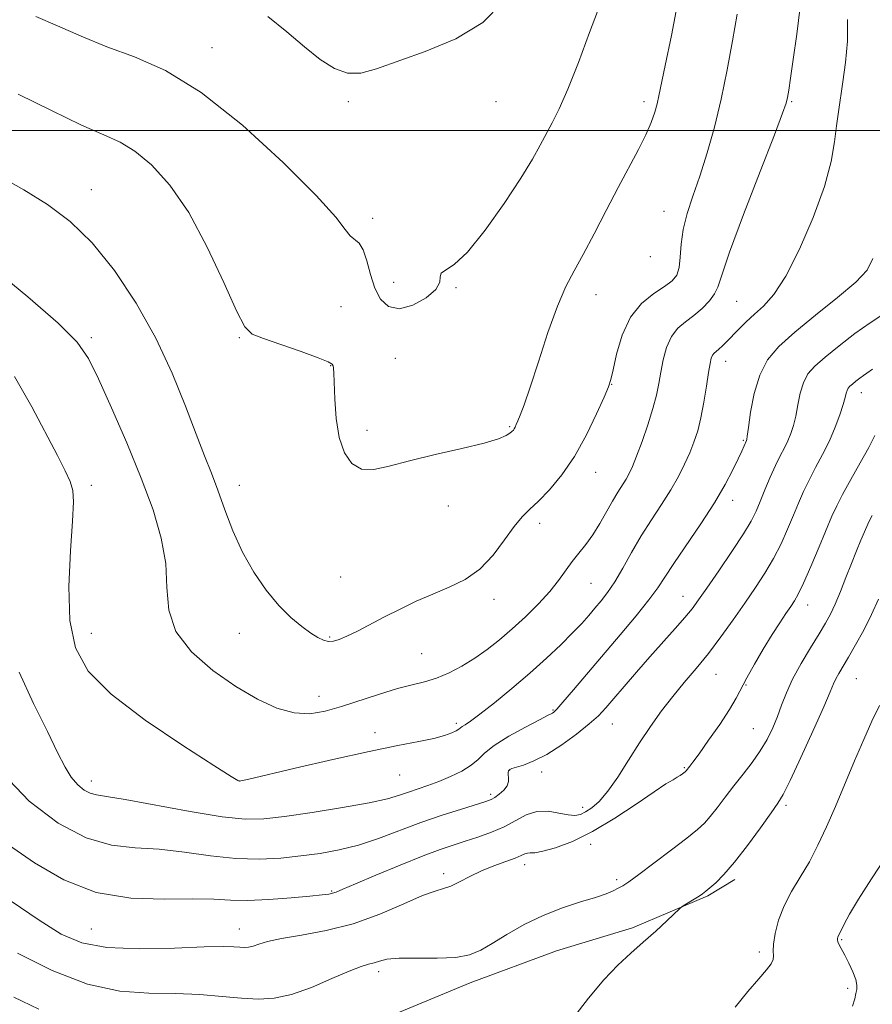
# Model space of a CAD drawing. Extents: x 2097300 to 2100200, y 312300 to 315200.
# Drawn here: x 2099666 to 2099897, y 313264 to 313530 of the extents above; entities that cross this region are included whole.
import ezdxf

# ---------------------------------------------------------------- set-up
doc = ezdxf.new("R2010")
doc.units = 0
doc.header["$MEASUREMENT"] = 0
for name, color, linetype, lineweight in [('32000', 7, 'Continuous', 0), ('DTM HARD BREAKLINE', 7, 'Continuous', 0), ('DTM SPOT ELEVATION', 2, 'Continuous', 13), ('INDEX CONTOUR', 41, 'Continuous', 13), ('INTERMEDIATE CONTOUR', 44, 'Continuous', 0)]:
    doc.layers.add(name, color=color, linetype=linetype, lineweight=lineweight)

msp = doc.modelspace()

# ---------------------------------------------------------------- linework, layer by layer
at = {"layer": '32000', "flags": 128}
msp.add_lwpolyline([(2100000, 313500), (2097500, 313500)], dxfattribs=at)
at = {"layer": 'DTM HARD BREAKLINE'}
msp.add_polyline3d([(2099768.08, 313261.03, 1093.67), (2099788.22, 313269.45, 1093.37), (2099811.59, 313278.06, 1092.83), (2099832.14, 313284.32, 1092.32), (2099852.5, 313292.96, 1091.83), (2099859.87, 313297.41, 1091.62)], dxfattribs=at)
at = {"layer": 'DTM SPOT ELEVATION'}
for p in [(2099718.42, 313522.43, 1112.7), (2099755.25, 313507.86, 1113.77), (2099795.25, 313507.86, 1113.34), (2099835.25, 313507.86, 1110.44), (2099875.25, 313507.86, 1105.85), (2099685.75, 313484.01, 1108.69), (2099840.64, 313478.19, 1108.82), (2099761.89, 313476.22, 1112.45), (2099836.98, 313465.86, 1109.65), (2099767.52, 313458.93, 1112.85), (2099784.37, 313457.46, 1111.85), (2099822.33, 313455.64, 1109.35), (2099860.36, 313453.84, 1105.05), (2099753.33, 313452.4, 1110.75), (2099685.75, 313444.01, 1106.31), (2099725.75, 313444.01, 1109.9), (2099768.03, 313438.36, 1111.05), (2099857.4, 313437.57, 1103.35), (2099750.46, 313436.4, 1109.95), (2099826.52, 313431.39, 1107.95), (2099894.06, 313429.05, 1097.35), (2099760.31, 313418.89, 1110.45), (2099798.96, 313419.91, 1110.15), (2099862.15, 313416.15, 1102.15), (2099822.24, 313407.58, 1107.35), (2099685.75, 313404.01, 1104.46), (2099725.75, 313404.01, 1108.62), (2099859.24, 313400, 1101.45), (2099782.34, 313398.43, 1109.35), (2099807.04, 313393.75, 1107.55), (2099753.18, 313379.2, 1109.05), (2099820.91, 313377.47, 1105.05), (2099794.65, 313373.16, 1107.55), (2099845.84, 313373.96, 1100.75), (2099879.52, 313371.64, 1095.35), (2099685.75, 313364.01, 1104.85), (2099725.75, 313364.01, 1107.29), (2099750.27, 313363, 1108.15), (2099775.14, 313358.45, 1107.05), (2099854.74, 313352.87, 1097.15), (2099892.75, 313351.72, 1091.05), (2099862.9, 313350.02, 1095.85), (2099747.37, 313346.9, 1106.75), (2099810.62, 313343.22, 1102.15), (2099784.49, 313339.59, 1104.35), (2099826.74, 313339.4, 1099.15), (2099864.81, 313338.18, 1094.95), (2099762.53, 313337.07, 1104.45), (2099846.16, 313327.65, 1096.15), (2099769.21, 313325.65, 1103.15), (2099798.93, 313326.97, 1099.95), (2099807.57, 313326.44, 1099.45), (2099685.75, 313324.01, 1102.55), (2099725.75, 313324.01, 1104.01), (2099793.78, 313320.39, 1100.35), (2099818.64, 313316.87, 1098.55), (2099873.73, 313317.4, 1091.65), (2099820.82, 313306.89, 1095.45), (2099803.02, 313301.4, 1095.45), (2099781.09, 313298.93, 1096.45), (2099827.88, 313297.34, 1094.35), (2099750.74, 313294.22, 1098.15), (2099685.75, 313284.01, 1097.09), (2099725.75, 313284.01, 1096.72), (2099888.77, 313281.08, 1087.85), (2099866.51, 313277.76, 1090.35), (2099763.5, 313272.47, 1093.55), (2099890.35, 313267.93, 1088.45)]:
    msp.add_point(p, dxfattribs=at)
at = {"layer": 'INDEX CONTOUR'}
for points in [[(2099665.914, 313509.895, 1110), (2099674.943, 313505.398, 1110), (2099683.122, 313501.493, 1110), (2099689.098, 313498.869, 1110), (2099693.517, 313496.854, 1110), (2099697.524, 313494.433, 1110), (2099702.028, 313490.714, 1110), (2099706.986, 313485.28, 1110), (2099712.117, 313477.836, 1110), (2099717.112, 313468.484, 1110), (2099721.553, 313458.918, 1110), (2099724.99, 313451.231, 1110), (2099727.254, 313446.901, 1110), (2099729.284, 313444.948, 1110), (2099732.298, 313443.777, 1110), (2099737.058, 313442.144, 1110), (2099742.509, 313440.217, 1110), (2099747.135, 313438.514, 1110), (2099749.805, 313437.421, 1110), (2099750.901, 313436.788, 1110), (2099751.186, 313436.334, 1110), (2099751.3, 313435.721, 1110), (2099751.389, 313434.389, 1110), (2099751.612, 313427.372, 1110), (2099751.979, 313422.105, 1110), (2099752.785, 313416.951, 1110), (2099754.2, 313412.791, 1110), (2099756.237, 313409.895, 1110), (2099758.868, 313408.38, 1110), (2099762.132, 313408.267, 1110), (2099766.337, 313409.189, 1110), (2099771.859, 313410.682, 1110), (2099778.773, 313412.338, 1110), (2099785.964, 313413.961, 1110), (2099792.021, 313415.408, 1110), (2099795.888, 313416.571, 1110), (2099797.952, 313417.461, 1110), (2099798.959, 313418.123, 1110), (2099799.547, 313418.605, 1110), (2099799.922, 313418.986, 1110), (2099800.182, 313419.349, 1110), (2099800.422, 313419.788, 1110), (2099800.72, 313420.436, 1110), (2099801.151, 313421.438, 1110), (2099801.807, 313423.031, 1110), (2099802.846, 313425.83, 1110), (2099804.444, 313430.541, 1110), (2099806.685, 313437.476, 1110), (2099809.281, 313445.364, 1110), (2099811.85, 313452.535, 1110), (2099814.132, 313457.816, 1110), (2099816.344, 313462.016, 1110), (2099818.821, 313466.439, 1110), (2099821.792, 313472.04, 1110), (2099825.054, 313478.366, 1110), (2099828.299, 313484.615, 1110), (2099833.78, 313494.844, 1110), (2099835.788, 313498.834, 1110), (2099837.22, 313502.179, 1110), (2099838.18, 313504.966, 1110), (2099838.814, 313507.281, 1110), (2099839.297, 313509.406, 1110), (2099840.985, 313517.582, 1110), (2099842.683, 313525.722, 1110), (2099844.622, 313535.85, 1110)], [(2099661.736, 313326.145, 1100), (2099668.945, 313318.538, 1100), (2099676.73, 313312.616, 1100), (2099684.329, 313308.64, 1100), (2099691.192, 313306.67, 1100), (2099697.609, 313305.961, 1100), (2099704.08, 313305.566, 1100), (2099710.961, 313304.769, 1100), (2099718.013, 313303.777, 1100), (2099724.849, 313303.028, 1100), (2099731.169, 313302.853, 1100), (2099737, 313303.153, 1100), (2099742.454, 313303.726, 1100), (2099747.656, 313304.427, 1100), (2099752.775, 313305.359, 1100), (2099757.99, 313306.685, 1100), (2099763.442, 313308.498, 1100), (2099774.899, 313312.777, 1100), (2099780.676, 313314.758, 1100), (2099785.904, 313316.423, 1100), (2099792.466, 313318.436, 1100), (2099793.885, 313318.969, 1100), (2099794.924, 313319.557, 1100), (2099796.117, 313320.423, 1100), (2099797.319, 313321.511, 1100), (2099798.216, 313322.692, 1100), (2099798.591, 313323.848, 1100), (2099798.603, 313324.89, 1100), (2099798.509, 313325.741, 1100), (2099798.512, 313326.344, 1100), (2099798.612, 313326.74, 1100), (2099798.758, 313326.99, 1100), (2099798.96, 313327.166, 1100), (2099799.475, 313327.373, 1100), (2099802.648, 313328.342, 1100), (2099805.492, 313329.433, 1100), (2099809.022, 313331.209, 1100), (2099813.035, 313333.761, 1100), (2099817.037, 313336.684, 1100), (2099820.464, 313339.445, 1100), (2099822.954, 313341.695, 1100), (2099824.953, 313343.797, 1100), (2099827.11, 313346.297, 1100), (2099829.92, 313349.588, 1100), (2099833.261, 313353.468, 1100), (2099836.857, 313357.582, 1100), (2099843.696, 313365.242, 1100), (2099846.364, 313368.277, 1100), (2099848.307, 313370.637, 1100), (2099850.057, 313373.001, 1100), (2099852.304, 313376.229, 1100), (2099855.492, 313380.858, 1100), (2099859.053, 313386.108, 1100), (2099862.174, 313390.875, 1100), (2099864.258, 313394.365, 1100), (2099865.6, 313397.036, 1100), (2099866.716, 313399.658, 1100), (2099868.008, 313402.795, 1100), (2099869.438, 313406.186, 1100), (2099870.855, 313409.364, 1100), (2099872.132, 313411.977, 1100), (2099873.251, 313414.143, 1100), (2099874.215, 313416.096, 1100), (2099875.036, 313418.06, 1100), (2099875.737, 313420.223, 1100), (2099876.346, 313422.765, 1100), (2099876.909, 313425.767, 1100), (2099877.546, 313428.914, 1100), (2099878.396, 313431.794, 1100), (2099879.622, 313434.143, 1100), (2099881.479, 313436.298, 1100), (2099884.247, 313438.742, 1100), (2099888.044, 313441.787, 1100), (2099892.349, 313445.056, 1100), (2099896.481, 313447.997, 1100), (2099899.9, 313450.203, 1100)], [(2099859.969, 313262.844, 1090), (2099863.372, 313267.054, 1090), (2099866.378, 313270.516, 1090), (2099868.457, 313272.955, 1090), (2099869.665, 313274.576, 1090), (2099870.204, 313275.709, 1090), (2099870.294, 313276.698, 1090), (2099870.22, 313277.946, 1090), (2099870.283, 313279.874, 1090), (2099870.741, 313282.764, 1090), (2099871.688, 313286.352, 1090), (2099873.174, 313290.238, 1090), (2099875.199, 313294.112, 1090), (2099877.56, 313298.038, 1090), (2099880.006, 313302.168, 1090), (2099882.345, 313306.65, 1090), (2099884.649, 313311.603, 1090), (2099887.05, 313317.142, 1090), (2099892.256, 313329.498, 1090), (2099894.743, 313335.27, 1090), (2099896.96, 313340.166, 1090), (2099898.996, 313344.444, 1090)]]:
    msp.add_polyline3d(points, dxfattribs=at)
at = {"layer": 'INTERMEDIATE CONTOUR'}
for points in [[(2099670.705, 313530.862, 1112), (2099676.554, 313528.391, 1112), (2099683.007, 313525.521, 1112), (2099689.965, 313522.657, 1112), (2099697.427, 313519.917, 1112), (2099705.777, 313516.258, 1112), (2099715.5, 313510.347, 1112), (2099726.665, 313501.471, 1112), (2099737.684, 313491.388, 1112), (2099746.557, 313482.478, 1112), (2099751.854, 313476.562, 1112), (2099754.438, 313473.235, 1112), (2099755.742, 313471.535, 1112), (2099758.165, 313469.516, 1112), (2099759.298, 313467.747, 1112), (2099760.268, 313464.77, 1112), (2099761.236, 313461.073, 1112), (2099762.415, 313457.38, 1112), (2099764.01, 313454.35, 1112), (2099766.19, 313452.381, 1112), (2099769.11, 313451.805, 1112), (2099772.749, 313452.78, 1112), (2099776.35, 313454.758, 1112), (2099778.98, 313457.015, 1112), (2099780.024, 313458.948, 1112), (2099780.159, 313460.434, 1112), (2099780.385, 313461.469, 1112), (2099781.548, 313462.245, 1112), (2099783.888, 313463.734, 1112), (2099787.493, 313467.101, 1112), (2099792.269, 313473.032, 1112), (2099797.41, 313480.288, 1112), (2099801.925, 313487.148, 1112), (2099805.086, 313492.296, 1112), (2099807.196, 313496.035, 1112), (2099810.449, 313502.124, 1112), (2099812.339, 313505.933, 1112), (2099814.67, 313511.249, 1112), (2099817.522, 313518.462, 1112), (2099820.567, 313526.504, 1112), (2099825.591, 313539.857, 1112)], [(2099658.687, 313463.127, 1106), (2099668.595, 313455.012, 1106), (2099676.774, 313447.881, 1106), (2099681.878, 313442.759, 1106), (2099684.951, 313438.372, 1106), (2099687.641, 313432.875, 1106), (2099691.198, 313424.966, 1106), (2099695.304, 313415.514, 1106), (2099699.25, 313405.932, 1106), (2099702.429, 313397.346, 1106), (2099704.661, 313389.744, 1106), (2099705.871, 313382.832, 1106), (2099706.206, 313376.355, 1106), (2099706.701, 313370.233, 1106), (2099708.613, 313364.427, 1106), (2099712.806, 313358.94, 1106), (2099718.58, 313353.937, 1106), (2099724.842, 313349.626, 1106), (2099730.685, 313346.196, 1106), (2099735.945, 313343.761, 1106), (2099740.645, 313342.418, 1106), (2099744.876, 313342.202, 1106), (2099749.003, 313342.892, 1106), (2099753.459, 313344.205, 1106), (2099763.734, 313347.556, 1106), (2099768.547, 313349.012, 1106), (2099772.526, 313350.039, 1106), (2099775.921, 313350.874, 1106), (2099779.147, 313351.863, 1106), (2099782.528, 313353.277, 1106), (2099786.02, 313355.092, 1106), (2099789.488, 313357.213, 1106), (2099792.839, 313359.57, 1106), (2099796.165, 313362.2, 1106), (2099799.599, 313365.166, 1106), (2099803.198, 313368.478, 1106), (2099806.701, 313371.929, 1106), (2099809.766, 313375.259, 1106), (2099812.162, 313378.261, 1106), (2099815.825, 313383.394, 1106), (2099817.633, 313385.69, 1106), (2099819.516, 313388.038, 1106), (2099821.424, 313390.664, 1106), (2099823.306, 313393.695, 1106), (2099826.739, 313399.761, 1106), (2099828.172, 313402.131, 1106), (2099830.415, 313405.648, 1106), (2099831.276, 313407.184, 1106), (2099832.156, 313409.095, 1106), (2099833.268, 313411.889, 1106), (2099834.735, 313415.856, 1106), (2099836.321, 313420.426, 1106), (2099837.701, 313424.813, 1106), (2099838.64, 313428.44, 1106), (2099839.269, 313431.562, 1106), (2099839.809, 313434.643, 1106), (2099840.464, 313437.997, 1106), (2099841.378, 313441.351, 1106), (2099842.677, 313444.281, 1106), (2099844.437, 313446.499, 1106), (2099846.53, 313448.261, 1106), (2099848.781, 313449.959, 1106), (2099851, 313451.879, 1106), (2099852.951, 313453.898, 1106), (2099854.388, 313455.789, 1106), (2099855.258, 313457.646, 1106), (2099856.297, 313460.849, 1106), (2099858.433, 313467.098, 1106), (2099862.22, 313477.271, 1106), (2099866.705, 313488.947, 1106), (2099870.557, 313498.88, 1106), (2099872.782, 313504.684, 1106), (2099873.73, 313507.404, 1106), (2099874.087, 313508.944, 1106), (2099874.436, 313510.972, 1106), (2099874.94, 313514.224, 1106), (2099875.658, 313519.204, 1106), (2099876.593, 313526.053, 1106), (2099877.534, 313533.475, 1106)], [(2099733.527, 313530.858, 1114), (2099738.596, 313526.742, 1114), (2099743.404, 313522.684, 1114), (2099747.687, 313519.283, 1114), (2099751.528, 313516.834, 1114), (2099755.095, 313515.554, 1114), (2099758.661, 313515.583, 1114), (2099762.899, 313516.729, 1114), (2099776.106, 313521.367, 1114), (2099784.319, 313524.8, 1114), (2099791.692, 313529.23, 1114), (2099797.027, 313534.696, 1114)], [(2099660.524, 313487.825, 1108), (2099667.511, 313483.941, 1108), (2099673.926, 313480.02, 1108), (2099680.004, 313475.446, 1108), (2099685.995, 313469.612, 1108), (2099692.048, 313462.11, 1108), (2099697.898, 313453.332, 1108), (2099703.181, 313443.867, 1108), (2099707.609, 313434.327, 1108), (2099711.205, 313425.41, 1108), (2099714.071, 313417.834, 1108), (2099716.333, 313412.033, 1108), (2099718.221, 313407.312, 1108), (2099719.986, 313402.692, 1108), (2099721.866, 313397.425, 1108), (2099724.022, 313391.699, 1108), (2099726.601, 313385.934, 1108), (2099729.679, 313380.508, 1108), (2099733.065, 313375.642, 1108), (2099736.501, 313371.515, 1108), (2099739.749, 313368.257, 1108), (2099742.665, 313365.798, 1108), (2099745.125, 313364.02, 1108), (2099747.056, 313362.811, 1108), (2099748.592, 313362.088, 1108), (2099749.915, 313361.776, 1108), (2099751.226, 313361.821, 1108), (2099752.788, 313362.268, 1108), (2099754.886, 313363.183, 1108), (2099757.721, 313364.598, 1108), (2099765.102, 313368.428, 1108), (2099769.294, 313370.548, 1108), (2099773.663, 313372.643, 1108), (2099778.123, 313374.606, 1108), (2099782.577, 313376.43, 1108), (2099786.881, 313378.499, 1108), (2099790.878, 313381.299, 1108), (2099794.436, 313385.09, 1108), (2099797.519, 313389.243, 1108), (2099800.112, 313392.906, 1108), (2099802.274, 313395.497, 1108), (2099804.338, 313397.519, 1108), (2099806.711, 313399.746, 1108), (2099809.677, 313402.82, 1108), (2099813.038, 313406.863, 1108), (2099816.48, 313411.863, 1108), (2099819.697, 313417.638, 1108), (2099822.437, 313423.32, 1108), (2099824.463, 313427.869, 1108), (2099825.65, 313430.651, 1108), (2099826.325, 313432.658, 1108), (2099826.933, 313435.288, 1108), (2099827.871, 313439.517, 1108), (2099829.366, 313444.633, 1108), (2099831.597, 313449.501, 1108), (2099834.608, 313453.229, 1108), (2099837.895, 313455.895, 1108), (2099840.817, 313457.821, 1108), (2099842.872, 313459.348, 1108), (2099844.126, 313460.9, 1108), (2099844.787, 313462.923, 1108), (2099845.084, 313465.751, 1108), (2099845.335, 313469.269, 1108), (2099845.88, 313473.251, 1108), (2099846.973, 313477.545, 1108), (2099848.527, 313482.294, 1108), (2099850.371, 313487.713, 1108), (2099852.34, 313493.96, 1108), (2099854.307, 313500.944, 1108), (2099856.153, 313508.516, 1108), (2099857.785, 313516.46, 1108), (2099859.22, 313524.294, 1108), (2099860.5, 313531.471, 1108)], [(2099664.989, 313433.462, 1104), (2099669.601, 313425.249, 1104), (2099676.563, 313412.063, 1104), (2099678.671, 313407.974, 1104), (2099680.025, 313405.033, 1104), (2099680.754, 313402.622, 1104), (2099680.948, 313399.518, 1104), (2099680.685, 313394.344, 1104), (2099680.119, 313386.274, 1104), (2099679.697, 313376.676, 1104), (2099679.941, 313367.463, 1104), (2099681.416, 313360.041, 1104), (2099684.873, 313353.768, 1104), (2099691.106, 313347.488, 1104), (2099700.335, 313340.462, 1104), (2099710.484, 313333.594, 1104), (2099718.901, 313328.204, 1104), (2099723.618, 313325.235, 1104), (2099725.404, 313324.132, 1104), (2099725.711, 313323.965, 1104), (2099725.798, 313323.961, 1104), (2099725.863, 313323.97, 1104), (2099726.203, 313324.041, 1104), (2099727.986, 313324.452, 1104), (2099740.856, 313327.462, 1104), (2099751.06, 313329.813, 1104), (2099760.943, 313332.003, 1104), (2099768.689, 313333.589, 1104), (2099774.335, 313334.679, 1104), (2099778.38, 313335.521, 1104), (2099781.269, 313336.308, 1104), (2099783.241, 313337.03, 1104), (2099784.481, 313337.625, 1104), (2099785.188, 313338.057, 1104), (2099786.084, 313338.737, 1104), (2099786.857, 313339.23, 1104), (2099788.327, 313340.225, 1104), (2099790.896, 313342.122, 1104), (2099794.786, 313345.173, 1104), (2099799.511, 313349.028, 1104), (2099804.404, 313353.191, 1104), (2099808.895, 313357.22, 1104), (2099812.786, 313360.9, 1104), (2099815.972, 313364.075, 1104), (2099818.415, 313366.652, 1104), (2099820.329, 313368.797, 1104), (2099821.995, 313370.744, 1104), (2099823.658, 313372.731, 1104), (2099825.423, 313375.036, 1104), (2099827.359, 313377.944, 1104), (2099829.523, 313381.634, 1104), (2099831.914, 313385.874, 1104), (2099834.52, 313390.325, 1104), (2099837.291, 313394.694, 1104), (2099840.036, 313398.87, 1104), (2099842.527, 313402.787, 1104), (2099844.591, 313406.394, 1104), (2099846.265, 313409.713, 1104), (2099847.64, 313412.782, 1104), (2099848.8, 313415.691, 1104), (2099849.8, 313418.747, 1104), (2099850.688, 313422.307, 1104), (2099851.496, 313426.544, 1104), (2099852.199, 313430.881, 1104), (2099852.755, 313434.554, 1104), (2099853.148, 313436.994, 1104), (2099853.458, 313438.412, 1104), (2099853.789, 313439.216, 1104), (2099854.23, 313439.77, 1104), (2099854.812, 313440.272, 1104), (2099855.551, 313440.879, 1104), (2099856.469, 313441.726, 1104), (2099857.619, 313442.871, 1104), (2099860.838, 313446.175, 1104), (2099862.895, 313448.218, 1104), (2099865.163, 313450.328, 1104), (2099867.609, 313452.537, 1104), (2099870.366, 313455.629, 1104), (2099873.605, 313460.574, 1104), (2099877.357, 313467.92, 1104), (2099881.083, 313476.527, 1104), (2099884.103, 313484.833, 1104), (2099885.93, 313491.608, 1104), (2099886.856, 313496.95, 1104), (2099887.363, 313501.294, 1104), (2099887.859, 313505.09, 1104), (2099889.094, 313513.196, 1104), (2099889.805, 313518.43, 1104), (2099890.328, 313524.223, 1104), (2099890.377, 313530.038, 1104)], [(2099666.181, 313353.473, 1102), (2099670.106, 313344.964, 1102), (2099673.846, 313337.404, 1102), (2099676.621, 313331.754, 1102), (2099678.633, 313327.796, 1102), (2099680.327, 313325.02, 1102), (2099682.053, 313322.993, 1102), (2099683.795, 313321.573, 1102), (2099685.444, 313320.695, 1102), (2099687.117, 313320.231, 1102), (2099689.857, 313319.807, 1102), (2099694.932, 313318.985, 1102), (2099712.509, 313315.752, 1102), (2099721.141, 313314.326, 1102), (2099727.378, 313313.673, 1102), (2099732.384, 313313.76, 1102), (2099738, 313314.428, 1102), (2099745.475, 313315.511, 1102), (2099753.682, 313316.804, 1102), (2099760.903, 313318.09, 1102), (2099765.866, 313319.203, 1102), (2099769.09, 313320.16, 1102), (2099771.543, 313321.028, 1102), (2099776.756, 313322.798, 1102), (2099779.734, 313323.889, 1102), (2099782.926, 313325.213, 1102), (2099786.001, 313326.704, 1102), (2099788.549, 313328.263, 1102), (2099790.38, 313329.839, 1102), (2099792.158, 313331.568, 1102), (2099794.763, 313333.637, 1102), (2099798.73, 313336.114, 1102), (2099803.205, 313338.605, 1102), (2099806.991, 313340.598, 1102), (2099809.195, 313341.725, 1102), (2099810.509, 313342.382, 1102), (2099810.864, 313342.649, 1102), (2099811.672, 313343.478, 1102), (2099813.346, 313345.366, 1102), (2099816.174, 313348.657, 1102), (2099828.847, 313363.567, 1102), (2099833.129, 313368.68, 1102), (2099836.611, 313373.006, 1102), (2099839.003, 313376.271, 1102), (2099840.946, 313379.214, 1102), (2099843.311, 313382.833, 1102), (2099850.627, 313393.592, 1102), (2099854.343, 313399.307, 1102), (2099857.246, 313404.231, 1102), (2099859.339, 313408.203, 1102), (2099860.779, 313411.202, 1102), (2099861.715, 313413.252, 1102), (2099862.992, 313416.146, 1102), (2099863.064, 313416.396, 1102), (2099863.217, 313417.34, 1102), (2099863.541, 313419.668, 1102), (2099864.132, 313423.777, 1102), (2099865.104, 313428.872, 1102), (2099866.575, 313433.864, 1102), (2099868.697, 313437.966, 1102), (2099871.758, 313441.595, 1102), (2099876.078, 313445.472, 1102), (2099881.71, 313450.066, 1102), (2099887.645, 313454.846, 1102), (2099892.607, 313459.028, 1102), (2099895.657, 313462.195, 1102), (2099897.215, 313465.389, 1102)], [(2099663.326, 313306.768, 1098), (2099670.398, 313301.847, 1098), (2099678.29, 313297.243, 1098), (2099687.014, 313293.858, 1098), (2099696.392, 313292.3, 1098), (2099705.501, 313292.013, 1098), (2099713.229, 313292.146, 1098), (2099718.871, 313292.038, 1098), (2099723.355, 313291.787, 1098), (2099728.014, 313291.679, 1098), (2099733.758, 313291.919, 1098), (2099739.792, 313292.381, 1098), (2099744.897, 313292.857, 1098), (2099748.172, 313293.188, 1098), (2099749.986, 313293.417, 1098), (2099751.027, 313293.638, 1098), (2099752.012, 313293.981, 1098), (2099753.778, 313294.727, 1098), (2099757.195, 313296.194, 1098), (2099762.739, 313298.539, 1098), (2099769.328, 313301.276, 1098), (2099775.486, 313303.757, 1098), (2099780.119, 313305.502, 1098), (2099783.642, 313306.699, 1098), (2099786.848, 313307.705, 1098), (2099790.344, 313308.82, 1098), (2099793.996, 313310.129, 1098), (2099797.483, 313311.659, 1098), (2099800.579, 313313.363, 1098), (2099803.434, 313314.89, 1098), (2099806.294, 313315.81, 1098), (2099809.305, 313315.85, 1098), (2099812.231, 313315.355, 1098), (2099814.737, 313314.827, 1098), (2099816.603, 313314.678, 1098), (2099818.069, 313314.962, 1098), (2099819.487, 313315.644, 1098), (2099821.157, 313316.744, 1098), (2099823.154, 313318.506, 1098), (2099825.5, 313321.226, 1098), (2099828.186, 313325.064, 1098), (2099831.097, 313329.617, 1098), (2099834.087, 313334.345, 1098), (2099837.048, 313338.806, 1098), (2099840.008, 313342.965, 1098), (2099843.03, 313346.888, 1098), (2099846.166, 313350.663, 1098), (2099849.407, 313354.481, 1098), (2099852.731, 313358.554, 1098), (2099856.101, 313363.011, 1098), (2099859.414, 313367.643, 1098), (2099862.553, 313372.154, 1098), (2099865.419, 313376.33, 1098), (2099868.001, 313380.282, 1098), (2099870.305, 313384.205, 1098), (2099872.341, 313388.224, 1098), (2099874.128, 313392.194, 1098), (2099875.688, 313395.905, 1098), (2099877.068, 313399.222, 1098), (2099878.422, 313402.319, 1098), (2099879.93, 313405.448, 1098), (2099881.708, 313408.806, 1098), (2099883.613, 313412.366, 1098), (2099885.439, 313416.046, 1098), (2099887.009, 313419.723, 1098), (2099888.258, 313423.106, 1098), (2099889.152, 313425.862, 1098), (2099889.686, 313427.757, 1098), (2099889.989, 313428.956, 1098), (2099890.218, 313429.723, 1098), (2099890.519, 313430.299, 1098), (2099890.974, 313430.828, 1098), (2099891.653, 313431.427, 1098), (2099892.584, 313432.174, 1098), (2099893.64, 313432.976, 1098), (2099894.654, 313433.697, 1098), (2099895.605, 313434.335, 1098), (2099897.065, 313435.407, 1098)], [(2099664.097, 313291.539, 1096), (2099671.59, 313286.359, 1096), (2099677.591, 313282.615, 1096), (2099683.204, 313280.226, 1096), (2099689.95, 313278.977, 1096), (2099698.76, 313278.626, 1096), (2099708.209, 313278.803, 1096), (2099716.283, 313279.106, 1096), (2099721.479, 313279.219, 1096), (2099724.34, 313279.165, 1096), (2099725.919, 313279.051, 1096), (2099727.122, 313278.979, 1096), (2099728.261, 313279.036, 1096), (2099729.5, 313279.304, 1096), (2099731.068, 313279.837, 1096), (2099733.446, 313280.57, 1096), (2099737.184, 313281.412, 1096), (2099742.627, 313282.334, 1096), (2099749.314, 313283.567, 1096), (2099756.583, 313285.405, 1096), (2099763.777, 313287.977, 1096), (2099770.254, 313290.742, 1096), (2099775.38, 313292.996, 1096), (2099778.766, 313294.25, 1096), (2099781.014, 313294.9, 1096), (2099782.974, 313295.56, 1096), (2099785.337, 313296.695, 1096), (2099788.156, 313298.175, 1096), (2099791.325, 313299.72, 1096), (2099794.684, 313301.096, 1096), (2099797.859, 313302.249, 1096), (2099800.423, 313303.168, 1096), (2099802.078, 313303.849, 1096), (2099803.057, 313304.293, 1096), (2099803.726, 313304.508, 1096), (2099804.462, 313304.543, 1096), (2099805.696, 313304.623, 1096), (2099807.874, 313305.014, 1096), (2099811.324, 313305.969, 1096), (2099815.909, 313307.683, 1096), (2099821.376, 313310.331, 1096), (2099827.377, 313313.925, 1096), (2099833.19, 313317.793, 1096), (2099837.998, 313321.098, 1096), (2099841.209, 313323.216, 1096), (2099843.126, 313324.376, 1096), (2099844.276, 313325.024, 1096), (2099845.102, 313325.528, 1096), (2099845.711, 313325.946, 1096), (2099846.385, 313326.461, 1096), (2099846.538, 313326.597, 1096), (2099846.653, 313326.725, 1096), (2099847.659, 313328, 1096), (2099848.525, 313329.139, 1096), (2099850.175, 313331.394, 1096), (2099852.769, 313335.026, 1096), (2099855.757, 313339.326, 1096), (2099858.411, 313343.347, 1096), (2099860.224, 313346.422, 1096), (2099863.068, 313351.908, 1096), (2099865.135, 313355.603, 1096), (2099867.558, 313359.714, 1096), (2099869.952, 313363.619, 1096), (2099872.001, 313366.82, 1096), (2099873.663, 313369.308, 1096), (2099874.966, 313371.2, 1096), (2099875.989, 313372.727, 1096), (2099877.028, 313374.573, 1096), (2099878.436, 313377.536, 1096), (2099880.423, 313382.083, 1096), (2099882.656, 313387.353, 1096), (2099886.128, 313395.648, 1096), (2099887.406, 313398.451, 1096), (2099889.006, 313401.533, 1096), (2099891.261, 313405.57, 1096), (2099893.798, 313410.07, 1096), (2099896.065, 313414.25, 1096), (2099897.72, 313417.518, 1096)], [(2099665.767, 313277.439, 1094), (2099675.158, 313272.749, 1094), (2099684.734, 313269.036, 1094), (2099693.467, 313267.149, 1094), (2099701.312, 313266.582, 1094), (2099708.471, 313266.493, 1094), (2099715.093, 313266.212, 1094), (2099721.107, 313265.746, 1094), (2099726.387, 313265.276, 1094), (2099730.932, 313265.004, 1094), (2099735.236, 313265.218, 1094), (2099739.918, 313266.231, 1094), (2099745.342, 313268.185, 1094), (2099750.853, 313270.542, 1094), (2099755.54, 313272.6, 1094), (2099758.74, 313273.834, 1094), (2099760.779, 313274.452, 1094), (2099762.23, 313274.846, 1094), (2099763.673, 313275.312, 1094), (2099765.72, 313275.774, 1094), (2099768.989, 313276.064, 1094), (2099773.801, 313276.088, 1094), (2099779.299, 313276.061, 1094), (2099784.33, 313276.271, 1094), (2099788.078, 313276.965, 1094), (2099791.083, 313278.223, 1094), (2099794.223, 313280.079, 1094), (2099798.181, 313282.497, 1094), (2099802.864, 313285.156, 1094), (2099807.981, 313287.66, 1094), (2099813.209, 313289.698, 1094), (2099818.095, 313291.288, 1094), (2099822.149, 313292.53, 1094), (2099825.026, 313293.519, 1094), (2099826.957, 313294.322, 1094), (2099828.314, 313295.002, 1094), (2099829.515, 313295.687, 1094), (2099831.15, 313296.776, 1094), (2099833.855, 313298.735, 1094), (2099837.971, 313301.81, 1094), (2099842.681, 313305.378, 1094), (2099846.871, 313308.595, 1094), (2099849.729, 313310.866, 1094), (2099851.623, 313312.584, 1094), (2099853.219, 313314.388, 1094), (2099855.061, 313316.772, 1094), (2099857.199, 313319.641, 1094), (2099859.562, 313322.751, 1094), (2099862.059, 313325.9, 1094), (2099864.517, 313329.041, 1094), (2099866.743, 313332.17, 1094), (2099868.594, 313335.283, 1094), (2099870.108, 313338.38, 1094), (2099871.374, 313341.464, 1094), (2099872.514, 313344.574, 1094), (2099873.786, 313347.881, 1094), (2099875.485, 313351.594, 1094), (2099877.776, 313355.793, 1094), (2099880.315, 313360.049, 1094), (2099882.632, 313363.809, 1094), (2099884.383, 313366.716, 1094), (2099885.739, 313369.202, 1094), (2099887.001, 313371.897, 1094), (2099888.402, 313375.257, 1094), (2099889.902, 313379.045, 1094), (2099891.396, 313382.849, 1094), (2099892.782, 313386.3, 1094), (2099893.974, 313389.205, 1094), (2099895.523, 313392.902, 1094), (2099896.129, 313394.172, 1094), (2099897.044, 313395.849, 1094)], [(2099816.333, 313260.091, 1092), (2099820.24, 313265.259, 1092), (2099824.372, 313270.202, 1092), (2099828.177, 313274.178, 1092), (2099831.687, 313277.415, 1092), (2099835.08, 313280.383, 1092), (2099838.435, 313283.403, 1092), (2099841.442, 313286.191, 1092), (2099844.954, 313289.495, 1092), (2099845.639, 313290.064, 1092), (2099846.337, 313290.511, 1092), (2099848.874, 313292.068, 1092), (2099850.174, 313292.885, 1092), (2099851.144, 313293.53, 1092), (2099852.005, 313294.18, 1092), (2099853.094, 313295.084, 1092), (2099854.696, 313296.502, 1092), (2099856.911, 313298.725, 1092), (2099859.786, 313302.052, 1092), (2099863.252, 313306.55, 1092), (2099866.76, 313311.36, 1092), (2099869.641, 313315.39, 1092), (2099871.483, 313318.004, 1092), (2099872.903, 313320.385, 1092), (2099874.778, 313324.172, 1092), (2099877.686, 313330.404, 1092), (2099881.026, 313337.708, 1092), (2099883.9, 313344.112, 1092), (2099885.651, 313348.143, 1092), (2099886.57, 313350.324, 1092), (2099887.19, 313351.679, 1092), (2099887.968, 313353.102, 1092), (2099890.578, 313357.503, 1092), (2099892.529, 313360.87, 1092), (2099894.709, 313364.822, 1092), (2099896.848, 313369.026, 1092), (2099898.736, 313373.18, 1092)], [(2099891.653, 313263.076, 1088), (2099892.342, 313265.077, 1088), (2099892.629, 313266.505, 1088), (2099892.838, 313267.632, 1088), (2099892.878, 313268.783, 1088), (2099892.555, 313270.294, 1088), (2099891.751, 313272.373, 1088), (2099890.667, 313274.714, 1088), (2099889.581, 313276.883, 1088), (2099888.121, 313279.707, 1088), (2099887.754, 313280.508, 1088), (2099887.593, 313281.053, 1088), (2099887.588, 313281.43, 1088), (2099887.682, 313281.719, 1088), (2099888.12, 313282.56, 1088), (2099888.604, 313283.552, 1088), (2099889.418, 313285.253, 1088), (2099890.861, 313287.978, 1088), (2099893.28, 313292.057, 1088), (2099896.813, 313297.571, 1088), (2099900.769, 313303.584, 1088)], [(2099664.754, 313265.496, 1092), (2099671.561, 313262.294, 1092)]]:
    msp.add_polyline3d(points, dxfattribs=at)

doc.saveas('drawing.dxf')
